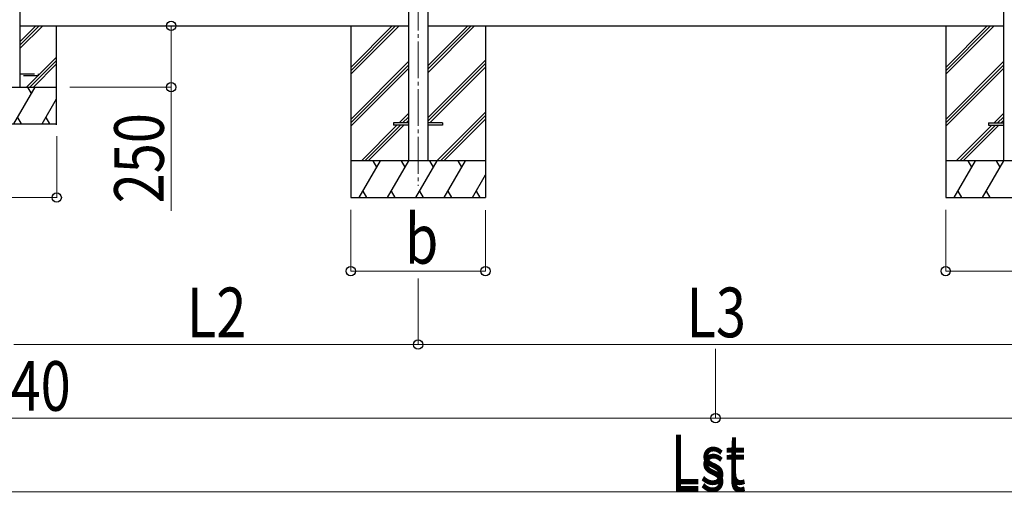
# Model space of a CAD drawing. Units: millimetres. Extents: x 0 to 37845, y 0 to 26730.
# Drawn here: x 9819 to 13838, y 5109 to 7036 of the extents above; entities that cross this region are included whole.
import ezdxf

# ---------------------------------------------------------------- set-up
doc = ezdxf.new("R2010")
doc.units = ezdxf.units.MM
doc.linetypes.add('YCENTER_1', pattern=[13, 10, -1, 1, -1])
doc.linetypes.add('YHIDDEN_1', pattern=[4, 3, -1])
for name, color, linetype, lineweight in [('YKK_12', 2, 'Continuous', 13), ('YKK_13', 4, 'Continuous', 30), ('YKK_A1', 4, 'Continuous', 30), ('YKK_D', 6, 'Continuous', 13)]:
    doc.layers.add(name, color=color, linetype=linetype, lineweight=lineweight)
doc.styles.add('text-b', font='extslim2.shx', dxfattribs={"width": 0.8, "bigfont": 'extfont2.shx'})

msp = doc.modelspace()

# ---------------------------------------------------------------- linework, layer by layer
at = {"layer": 'YKK_12', "linetype": 'YCENTER_1', "ltscale": 15}
msp.add_line((11445.3, 9483.1), (11445.3, 6358.7), dxfattribs=at)
at = {"layer": 'YKK_13', "linetype": 'YHIDDEN_1', "ltscale": 20}
for p, q in [((9820.3, 6815.1), (9895.3, 6815.1)), ((9895.3, 6807.1), (9820.3, 6807.1)), ((9895.3, 6815.1), (9895.3, 6807.1))]:
    msp.add_line(p, q, dxfattribs=at)
at = {"layer": 'YKK_13'}
for p, q in [((11345.3, 6615.6), (11345.3, 6606.6)), ((11405.8, 6615.6), (11345.3, 6615.6)), ((11405.8, 6606.6), (11345.3, 6606.6)), ((11545.3, 6615.6), (11484.8, 6615.6)), ((11545.3, 6606.6), (11484.8, 6606.6)), ((11545.3, 6615.6), (11545.3, 6606.6)), ((13773.3, 6615.6), (13773.3, 6606.6)), ((13773.3, 6615.6), (13833.8, 6615.6)), ((13773.3, 6606.6), (13833.8, 6606.6))]:
    msp.add_line(p, q, dxfattribs=at)
at = {"layer": 'YKK_A1', "ltscale": 0.5}
for p, q in [((9820.3, 9291.9), (9820.3, 6761.1)), ((11170.3, 6842.1), (11339.3, 7011.1)), ((11170.3, 6828), (11353.5, 7011.1)), ((11170.3, 6813.9), (11367.6, 7011.1)), ((11484.8, 6820), (11676, 7011.1)), ((11484.8, 6834.1), (11661.8, 7011.1)), ((11484.8, 6848.3), (11647.7, 7011.1)), ((13598.3, 6842.1), (13767.3, 7011.1)), ((13598.3, 6828), (13781.5, 7011.1)), ((13598.3, 6813.9), (13795.6, 7011.1)), ((11484.8, 6636.2), (11720.3, 6871.6)), ((11170.3, 6630), (11405.8, 6865.5)), ((11170.3, 6615.9), (11405.8, 6851.4)), ((11170.3, 6601.7), (11405.8, 6837.2)), ((11484.8, 6622), (11720.3, 6857.5)), ((11492.6, 6615.6), (11720.3, 6843.4)), ((13598.3, 6630), (13833.8, 6865.5)), ((13598.3, 6615.9), (13833.8, 6851.4)), ((13598.3, 6601.7), (13833.8, 6837.2)), ((11368.1, 6615.6), (11405.8, 6653.4)), ((11382.2, 6615.6), (11405.8, 6639.2)), ((11521.9, 6461.1), (11720.3, 6659.5)), ((11536.1, 6461.1), (11720.3, 6645.4)), ((11550.2, 6461.1), (11720.3, 6631.2)), ((13796.1, 6615.6), (13833.8, 6653.4)), ((13810.2, 6615.6), (13833.8, 6639.2)), ((11213.6, 6461.1), (11359.1, 6606.6)), ((11227.7, 6461.1), (11373.2, 6606.6)), ((11241.9, 6461.1), (11387.4, 6606.6)), ((11396.4, 6615.6), (11405.8, 6625.1)), ((13641.6, 6461.1), (13787.1, 6606.6)), ((13655.7, 6461.1), (13801.2, 6606.6)), ((13669.9, 6461.1), (13815.4, 6606.6)), ((13824.4, 6615.6), (13833.8, 6625.1)), ((11720.3, 6461.1), (11170.3, 6461.1)), ((11205.3, 6311.1), (11292, 6461.1)), ((11277, 6435.1), (11261.9, 6461.1)), ((11320.8, 6311.1), (11407.4, 6461.1)), ((11392.4, 6435.1), (11377.4, 6461.1)), ((11436.3, 6311.1), (11522.9, 6461.1)), ((11507.9, 6435.1), (11492.9, 6461.1)), ((11551.8, 6311.1), (11638.4, 6461.1)), ((11623.4, 6435.1), (11608.4, 6461.1)), ((14148.3, 6461.1), (13598.3, 6461.1)), ((13633.3, 6311.1), (13720, 6461.1)), ((13705, 6435.1), (13689.9, 6461.1)), ((13748.8, 6311.1), (13835.4, 6461.1)), ((13820.4, 6435.1), (13805.4, 6461.1)), ((11667.2, 6311.1), (11720.3, 6403.1)), ((11170.3, 6311.1), (11720.3, 6311.1)), ((11220.3, 6337.1), (11235.3, 6311.1)), ((11335.8, 6337.1), (11350.8, 6311.1)), ((11451.3, 6337.1), (11466.3, 6311.1)), ((11566.8, 6337.1), (11581.8, 6311.1)), ((11682.2, 6337.1), (11697.2, 6311.1)), ((13598.3, 6311.1), (14148.3, 6311.1)), ((13648.3, 6337.1), (13663.3, 6311.1)), ((13763.8, 6337.1), (13778.8, 6311.1))]:
    msp.add_line(p, q, dxfattribs=at)
at = {"layer": 'YKK_A1'}
for p, q in [((11405.8, 9287.2), (11405.8, 6461.1)), ((11484.8, 9287.2), (11484.8, 6461.1)), ((13833.8, 9287.2), (13833.8, 6461.1)), ((9820.3, 7011.1), (11405.8, 7011.1)), ((11170.3, 7011.1), (11170.3, 6311.1)), ((11484.8, 7011.1), (13833.8, 7011.1)), ((11720.3, 7011.1), (11720.3, 6311.1)), ((13598.3, 7011.1), (13598.3, 6311.1))]:
    msp.add_line(p, q, dxfattribs=at)
at = {"layer": 'YKK_A1', "ltscale": 20}
for p, q in [((9820.3, 6918.4), (9913.1, 7011.1)), ((9820.3, 6932.5), (9899, 7011.1)), ((9820.3, 6946.6), (9884.8, 7011.1)), ((9970.1, 6607.7), (9970.1, 7007.7)), ((9895.3, 6809.5), (9970.1, 6884.3)), ((9861.1, 6761.1), (9970.1, 6870.1)), ((9875.2, 6761.1), (9970.1, 6856)), ((9846.9, 6761.1), (9892.9, 6807.1)), ((9620.3, 6761.1), (9970.1, 6761.1)), ((9795.3, 6611.1), (9881.9, 6761.1)), ((9866.9, 6735.1), (9851.9, 6761.1)), ((9910.8, 6611.1), (9970.1, 6713.8)), ((9810.3, 6637.1), (9825.3, 6611.1)), ((9925.8, 6637.1), (9940.8, 6611.1)), ((9620.3, 6611.1), (9970.1, 6611.1))]:
    msp.add_line(p, q, dxfattribs=at)
at = {"layer": 'YKK_D'}
for p, q in [((10437.5, 7011.1), (10437.5, 6761.1)), ((10024, 6761.1), (10438.5, 6761.1)), ((10437.5, 6761.1), (10437.5, 6257.4)), ((9970.3, 6561.1), (9970.3, 6310.1)), ((9970.3, 6311.1), (9620.3, 6311.1)), ((11170.3, 6261.1), (11170.3, 6010.1)), ((11720.3, 6260.1), (11720.3, 6010.1)), ((13598.3, 6261.1), (13598.3, 6010.1)), ((11170.3, 6011.1), (11720.3, 6011.1)), ((13598.3, 6011.1), (14148.3, 6011.1)), ((11445.3, 5981.1), (11445.3, 5710.1)), ((11445.3, 5981.1), (11445.3, 5710.1)), ((9795.3, 5711.1), (11445.3, 5711.1)), ((11445.3, 5711.1), (13873.3, 5711.1)), ((12659.3, 5693.5), (12659.3, 5410.1)), ((12659.3, 5693.5), (12659.3, 5410.1)), ((6931.3, 5411.1), (12659.3, 5411.1)), ((12659.3, 5411.1), (18387.3, 5411.1)), ((7091.3, 5111.1), (18227.3, 5111.1)), ((18182.3, 5111.1), (7136.3, 5111.1))]:
    msp.add_line(p, q, dxfattribs=at)
at = {"layer": 'YKK_D', "linetype": 'ByBlock', "lineweight": -2}
for centre in [(10437.5, 7011.1), (10437.5, 6761.1), (9970.3, 6311.1), (11170.3, 6011.1), (11720.3, 6011.1), (13598.3, 6011.1), (11445.3, 5711.1), (11445.3, 5711.1), (12659.3, 5411.1), (12659.3, 5411.1)]:
    msp.add_circle(centre, 19.1, dxfattribs=at)

# ---------------------------------------------------------------- texts
at = {"layer": 'YKK_D', "style": 'text-b', "width": 0.8}
msp.add_text('250', height=202.5, rotation=90, dxfattribs=at).set_placement((10407.5, 6287.4))
for s, p in [('b', (11391.3, 6041.1)), ('L2', (10501.5, 5741.1)), ('L3', (12540.5, 5741.1)), ('Ls-40', (9482.1, 5441.1)), ('Lst', (12475.7, 5141.1)), ('Lst', (12475.7, 5112.1))]:
    msp.add_text(s, height=202.5, dxfattribs=at).set_placement(p)

doc.saveas('drawing.dxf')
